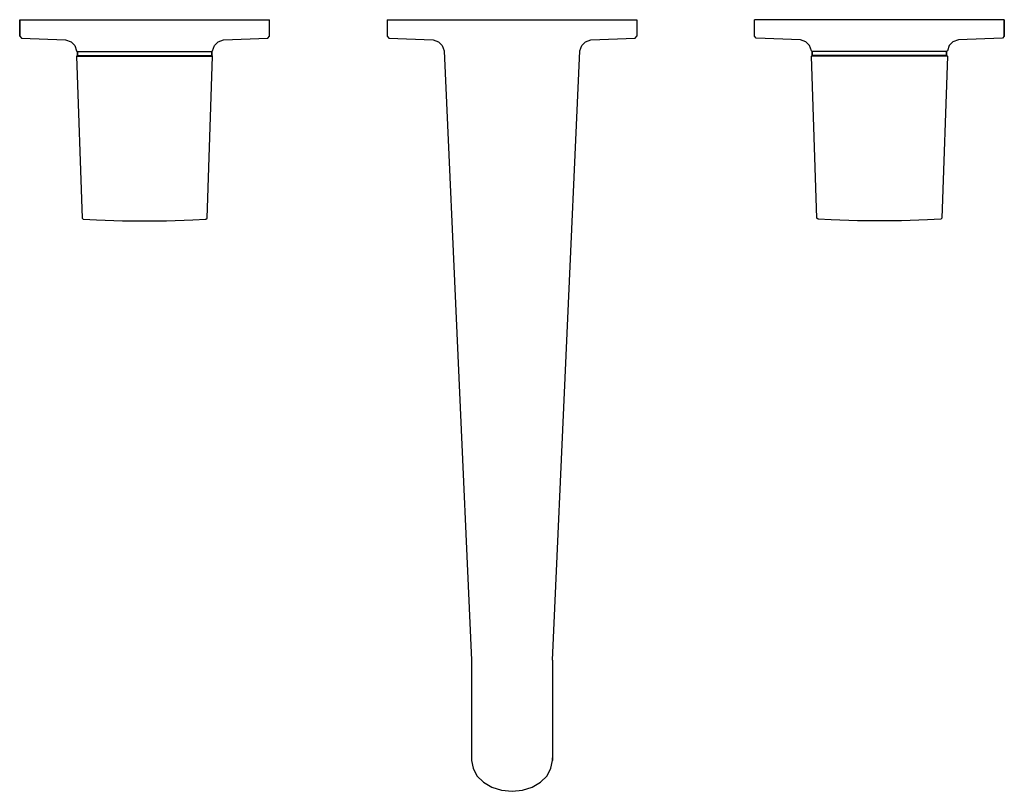
# Model space of a CAD drawing. Extents: x 0 to 268, y 0 to 210.
import ezdxf

# ---------------------------------------------------------------- set-up
doc = ezdxf.new("R2010")
doc.units = 0
doc.header["$MEASUREMENT"] = 0

msp = doc.modelspace()

# ---------------------------------------------------------------- linework, layer by layer
for p, q in [((0, 210), (1.2, 210)), ((0, 210), (0, 205.5)), ((0, 205.5), (0, 210)), ((1.2, 210), (4.6, 210)), ((1.2, 210), (4.6, 210)), ((4.6, 210), (10, 210)), ((10, 210), (17.1, 210)), ((17.1, 210), (25.3, 210)), ((25.3, 210), (34, 210)), ((34, 210), (42.7, 210)), ((42.7, 210), (50.9, 210)), ((50.9, 210), (58, 210)), ((58, 210), (63.4, 210)), ((63.4, 210), (66.8, 210)), ((66.8, 210), (68, 210)), ((68, 205.5), (68, 210)), ((100, 210), (100, 205.5)), ((100, 210), (101.2, 210)), ((101.2, 210), (104.6, 210)), ((104.6, 210), (110, 210)), ((110, 210), (117.1, 210)), ((117.1, 210), (125.3, 210)), ((125.3, 210), (134, 210)), ((134, 210), (142.7, 210)), ((142.7, 210), (150.9, 210)), ((150.9, 210), (158, 210)), ((158, 210), (163.4, 210)), ((163.4, 210), (166.8, 210)), ((166.8, 210), (168, 210)), ((168, 210), (168, 205.5)), ((201.2, 210), (200, 210)), ((200, 205.5), (200, 210)), ((204.6, 210), (201.2, 210)), ((210, 210), (204.6, 210)), ((217.1, 210), (210, 210)), ((225.3, 210), (217.1, 210)), ((234, 210), (225.3, 210)), ((242.7, 210), (234, 210)), ((250.9, 210), (242.7, 210)), ((258, 210), (250.9, 210)), ((263.4, 210), (258, 210)), ((266.8, 210), (263.4, 210)), ((266.8, 210), (263.4, 210)), ((268, 210), (266.8, 210)), ((268, 205.5), (268, 210)), ((268, 210), (268, 205.5)), ((0, 205.5), (0.5, 205)), ((0.5, 205), (12.5, 204.5)), ((0.5, 205), (12.5, 204.5)), ((12.5, 204.5), (14, 204)), ((14, 204), (15, 203)), ((53, 203), (54, 204)), ((54, 204), (55.5, 204.5)), ((55.5, 204.5), (67.5, 205)), ((67.5, 205), (68, 205.5)), ((100, 205.5), (100.5, 205)), ((100.5, 205), (112.5, 204.5)), ((112.5, 204.5), (114, 204)), ((114, 204), (115, 203)), ((153, 203), (154, 204)), ((154, 204), (155.5, 204.5)), ((155.5, 204.5), (167.5, 205)), ((167.5, 205), (168, 205.5)), ((200.5, 205), (200, 205.5)), ((212.5, 204.5), (200.5, 205)), ((214, 204), (212.5, 204.5)), ((215, 203), (214, 204)), ((254, 204), (253, 203)), ((255.5, 204.5), (254, 204)), ((267.5, 205), (255.5, 204.5)), ((267.5, 205), (255.5, 204.5)), ((268, 205.5), (267.5, 205)), ((15, 203), (15.5, 201.5)), ((15.5, 201.5), (15.7, 201.3)), ((15.7, 200.3), (15.7, 201.3)), ((15.7, 201.3), (16.4, 201.3)), ((15.7, 201.3), (15.7, 200.3)), ((16.4, 201.3), (18.2, 201.3)), ((18.2, 201.3), (21.1, 201.3)), ((21.1, 201.3), (24.9, 201.3)), ((24.9, 201.3), (29.3, 201.3)), ((29.3, 201.3), (34, 201.3)), ((34, 201.3), (38.7, 201.3)), ((38.7, 201.3), (43.1, 201.3)), ((43.1, 201.3), (46.9, 201.3)), ((46.9, 201.3), (49.8, 201.3)), ((49.8, 201.3), (51.6, 201.3)), ((51.6, 201.3), (52.3, 201.3)), ((52.3, 201.3), (52.5, 201.5)), ((52.3, 200.3), (52.3, 201.3)), ((52.3, 201.3), (52.3, 200.3)), ((52.5, 201.5), (53, 203)), ((115, 203), (115.5, 201.5)), ((115.5, 201.5), (123, 35.6982)), ((145, 35.6982), (152.5, 201.5)), ((152.5, 201.5), (153, 203)), ((215.5, 201.5), (215, 203)), ((215.7, 201.3), (215.5, 201.5)), ((215.7, 201.3), (215.7, 200.3)), ((216.4, 201.3), (215.7, 201.3)), ((215.7, 200.3), (215.7, 201.3)), ((218.2, 201.3), (216.4, 201.3)), ((221.1, 201.3), (218.2, 201.3)), ((224.9, 201.3), (221.1, 201.3)), ((229.3, 201.3), (224.9, 201.3)), ((234, 201.3), (229.3, 201.3)), ((238.7, 201.3), (234, 201.3)), ((243.1, 201.3), (238.7, 201.3)), ((246.9, 201.3), (243.1, 201.3)), ((249.8, 201.3), (246.9, 201.3)), ((251.6, 201.3), (249.8, 201.3)), ((252.3, 201.3), (251.6, 201.3)), ((252.5, 201.5), (252.3, 201.3)), ((252.3, 201.3), (252.3, 200.3)), ((252.3, 200.3), (252.3, 201.3)), ((253, 203), (252.5, 201.5)), ((15.5, 200.11), (15.7, 200.3)), ((15.5, 200.11), (17, 155.966)), ((15.5, 200.11), (16.2, 200.11)), ((15.7, 200.3), (16.4, 200.3)), ((16.2, 200.11), (18, 200.11)), ((16.4, 200.3), (18.2, 200.3)), ((18, 200.11), (21, 200.11)), ((18.2, 200.3), (21.1, 200.3)), ((21, 200.11), (24.8, 200.11)), ((21.1, 200.3), (24.9, 200.3)), ((24.8, 200.11), (29.2, 200.11)), ((24.9, 200.3), (29.3, 200.3)), ((29.2, 200.11), (34, 200.11)), ((29.3, 200.3), (34, 200.3)), ((34, 200.3), (38.7, 200.3)), ((34, 200.11), (38.8, 200.11)), ((38.7, 200.3), (43.1, 200.3)), ((38.8, 200.11), (43.2, 200.11)), ((43.1, 200.3), (46.9, 200.3)), ((43.2, 200.11), (47, 200.11)), ((46.9, 200.3), (49.8, 200.3)), ((47, 200.11), (50, 200.11)), ((49.8, 200.3), (51.6, 200.3)), ((50, 200.11), (51.8, 200.11)), ((51, 155.966), (52.5, 200.11)), ((51.6, 200.3), (52.3, 200.3)), ((51.8, 200.11), (52.5, 200.11)), ((52.3, 200.3), (52.5, 200.11)), ((215.7, 200.3), (215.5, 200.11)), ((217, 155.966), (215.5, 200.11)), ((216.2, 200.11), (215.5, 200.11)), ((216.4, 200.3), (215.7, 200.3)), ((218, 200.11), (216.2, 200.11)), ((218.2, 200.3), (216.4, 200.3)), ((221, 200.11), (218, 200.11)), ((221.1, 200.3), (218.2, 200.3)), ((224.8, 200.11), (221, 200.11)), ((224.9, 200.3), (221.1, 200.3)), ((229.2, 200.11), (224.8, 200.11)), ((229.3, 200.3), (224.9, 200.3)), ((234, 200.11), (229.2, 200.11)), ((234, 200.3), (229.3, 200.3)), ((238.7, 200.3), (234, 200.3)), ((238.8, 200.11), (234, 200.11)), ((243.1, 200.3), (238.7, 200.3)), ((243.2, 200.11), (238.8, 200.11)), ((246.9, 200.3), (243.1, 200.3)), ((247, 200.11), (243.2, 200.11)), ((249.8, 200.3), (246.9, 200.3)), ((250, 200.11), (247, 200.11)), ((251.6, 200.3), (249.8, 200.3)), ((251.8, 200.11), (250, 200.11)), ((252.5, 200.11), (251, 155.966)), ((252.3, 200.3), (251.6, 200.3)), ((252.5, 200.11), (251.8, 200.11)), ((252.5, 200.11), (252.3, 200.3)), ((17, 155.966), (17.3, 155.681)), ((17.3, 155.681), (20.9, 155.49)), ((20.9, 155.49), (28, 155.3)), ((40, 155.3), (47.1, 155.49)), ((47.1, 155.49), (50.7, 155.681)), ((50.7, 155.681), (51, 155.966)), ((217.3, 155.681), (217, 155.966)), ((220.9, 155.49), (217.3, 155.681)), ((228, 155.3), (220.9, 155.49)), ((247.1, 155.49), (240, 155.3)), ((250.7, 155.681), (247.1, 155.49)), ((251, 155.966), (250.7, 155.681)), ((28, 155.3), (28.2, 155.3)), ((28.2, 155.3), (28.8, 155.3)), ((28.8, 155.3), (29.8, 155.3)), ((29.8, 155.3), (31, 155.3)), ((31, 155.3), (32.5, 155.3)), ((32.5, 155.3), (34, 155.3)), ((34, 155.3), (35.5, 155.3)), ((35.5, 155.3), (37, 155.3)), ((37, 155.3), (38.2, 155.3)), ((38.2, 155.3), (39.2, 155.3)), ((39.2, 155.3), (39.8, 155.3)), ((39.8, 155.3), (40, 155.3)), ((228.2, 155.3), (228, 155.3)), ((228.8, 155.3), (228.2, 155.3)), ((229.8, 155.3), (228.8, 155.3)), ((231, 155.3), (229.8, 155.3)), ((232.5, 155.3), (231, 155.3)), ((234, 155.3), (232.5, 155.3)), ((235.5, 155.3), (234, 155.3)), ((237, 155.3), (235.5, 155.3)), ((238.2, 155.3), (237, 155.3)), ((239.2, 155.3), (238.2, 155.3)), ((239.8, 155.3), (239.2, 155.3)), ((240, 155.3), (239.8, 155.3)), ((123, 35.6982), (123, 27.7174)), ((145, 35.6982), (145, 27.7174)), ((123, 27.7174), (123, 20.3998)), ((145, 27.7174), (145, 20.3998)), ((123, 20.3998), (123, 14.3065)), ((145, 20.3998), (145, 14.3065)), ((123, 14.3065), (123, 9.1257)), ((145, 14.3065), (145, 9.1257)), ((123, 9.1257), (123, 8.4184)), ((123, 8.4184), (123.396, 6.2633)), ((144.604, 6.2633), (145, 8.4184)), ((145, 8.4184), (145, 9.1257)), ((145, 9.1257), (145, 8.4184)), ((123.396, 6.2633), (124.452, 4.2429)), ((143.548, 4.2429), (144.604, 6.2633)), ((124.452, 4.2429), (126.212, 2.4582)), ((141.788, 2.4582), (143.548, 4.2429)), ((126.212, 2.4582), (128.544, 1.1112)), ((128.544, 1.1112), (131.184, 0.3031)), ((131.184, 0.3031), (134, 0)), ((134, 0), (136.816, 0.3031)), ((136.816, 0.3031), (139.456, 1.1112)), ((139.456, 1.1112), (141.788, 2.4582))]:
    msp.add_line(p, q)

doc.saveas('drawing.dxf')
